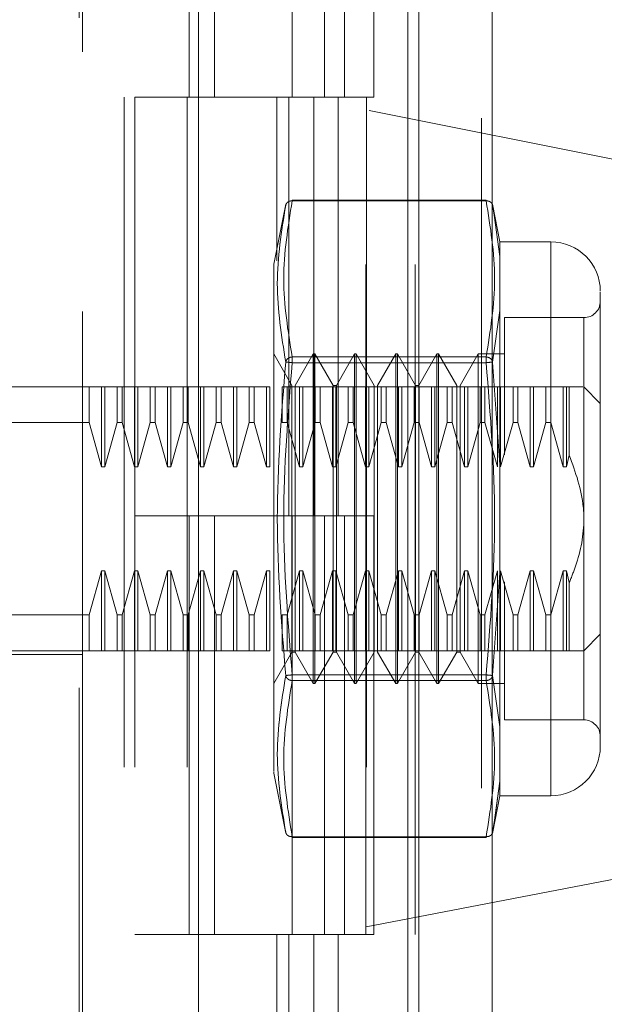
# Model space of a CAD drawing. Units: inches. Extents: x 0 to 23.4, y 0 to 16.5.
# Drawn here: x 11.1 to 11.2, y 7.9 to 8 of the extents above; entities that cross this region are included whole.
import ezdxf

# ---------------------------------------------------------------- set-up
doc = ezdxf.new("R2010")
doc.units = ezdxf.units.IN
doc.header["$MEASUREMENT"] = 0
doc.linetypes.add('HIDDEN', pattern=[0.07500000000000001, 0.05, -0.025])
doc.styles.add('SLDTEXTSTYLE0', font='TXT', dxfattribs={"width": 0.75})
doc.dimstyles.new('SLDDIMSTYLE1', dxfattribs={"dimtxt": 0.125, "dimasz": 0.13, "dimexe": 0, "dimexo": 0.0625, "dimgap": 0.03125, "dimtad": 0, "dimtih": 1, "dimtoh": 1, "dimlfac": 8, "dimrnd": 1e-09, "dimzin": 4, "dimdsep": 46, "dimtxsty": 'SLDTEXTSTYLE0', "dimsah": 1, "dimcen": 0.09, "dimadec": 0, "dimazin": 1, "dimtfac": 1, "dimtofl": 0, "dimtmove": 0, "dimatfit": 3, "dimfxl": 1, "dimfrac": 2, "dimtolj": 1, "dimtzin": 12, "dimarcsym": 0})

# ---------------------------------------------------------------- blocks, each defined once
blk = doc.blocks.new('_D_8')
at = {"color": 7, "linetype": 'Continuous', "lineweight": 0}
for p, q in [((11.128833603, 10.1950296015), (10.0011844369, 10.1950296015)), ((10.1261844369, 10.1950296015), (10.1261844369, 8.1498478669)), ((9.9183719317, 8.1498478692), (10.3339969237, 8.1498478692)), ((10.3339969237, 7.9006291152), (9.9183719317, 7.9006291152)), ((10.1261844369, 5.6950296015), (10.1261844369, 7.9006291175)), ((11.128833603, 5.6950296015), (10.0011844369, 5.6950296015))]:
    blk.add_line(p, q, dxfattribs=at)
for centre, start, end in [((9.9183719317, 8.0252384922), 90, 270), ((10.3339969237, 8.0252384922), 270, 90)]:
    blk.add_arc(centre, 0.1246093769601782, start, end, dxfattribs=at)
for points in [[(10.1261844369, 10.1950296015), (10.1061844369, 10.0650296015), (10.1461844369, 10.0650296015)], [(10.1261844369, 5.6950296015), (10.1461844369, 5.8250296015), (10.1061844369, 5.8250296015)]]:
    blk.add_solid(points, dxfattribs=at)
at = {"color": 7, "linetype": 'Continuous', "lineweight": 0, "insert": (9.9183719317, 8.0871532204, -0.012051624), "char_height": 0.125, "attachment_point": 1, "style": 'SLDTEXTSTYLE0'}
blk.add_mtext('36.00', dxfattribs=at)

msp = doc.modelspace()

# ---------------------------------------------------------------- linework, layer by layer
at = {"color": 7, "linetype": 'Continuous', "lineweight": 15}
for p, q in [((11.169496103, 10.1856921015), (11.169496103, 5.7043671015)), ((11.180458603, 10.1856921015), (11.180458603, 5.7043671015)), ((11.1366311439, 10.0706743346), (11.1366311439, 5.8193848685)), ((11.167871103, 10.0192483515), (11.167871103, 5.8708108515))]:
    msp.add_line(p, q, dxfattribs=at)
at = {"color": 7, "linetype": 'HIDDEN', "lineweight": 0}
for p, q in [((11.178833603, 5.7043671015), (11.178833603, 10.1856921015)), ((11.180458603, 10.1856921015), (11.180458603, 5.7043671015)), ((11.1187936439, 5.8193848685), (11.1187936439, 10.0706743346)), ((11.167871103, 5.8708108515), (11.167871103, 10.0192483515)), ((11.1255061439, 10.0075296015), (11.1255061439, 5.8825296015)), ((11.1271311439, 10.0075296015), (11.1271311439, 5.8825296015)), ((11.1349436439, 10.0075296015), (11.1349436439, 5.8825296015)), ((11.1615856035, 5.8825296015), (11.1615856035, 10.0075296015)), ((11.161683603, 10.0075296015), (11.161683603, 5.8825296015)), ((11.1689269521, 5.8825296015), (11.1689269521, 10.0075296015)), ((11.1193202187, 8.1142973181), (11.1193202187, 8.0140759334)), ((11.1352395413, 8.0700296015), (11.1352395413, 8.0075296015)), ((11.1389978426, 8.0700296015), (11.1389978426, 8.0075296015)), ((11.1505686439, 8.0075296015), (11.1505686439, 8.0700296015)), ((11.1554415572, 8.0700296015), (11.1554415572, 8.0075296015)), ((11.1583811439, 8.0075296015), (11.1583811439, 8.0700296015)), ((11.1627829058, 8.0075296015), (11.1627829058, 8.0700296015)), ((11.2601464946, 7.985975693), (11.1193202187, 8.0140759334)), ((11.1193202187, 7.875531101), (11.1193202187, 8.0140759334)), ((11.1349436439, 8.0075296015), (11.1271311439, 8.0075296015)), ((11.1349436439, 8.0075296015), (11.15381512, 8.0075296015)), ((11.1547255883, 8.0075296015), (11.1352395413, 8.0075296015)), ((11.1482856319, 8.0075296015), (11.1482856319, 7.9830704278)), ((11.1500974925, 8.0075296015), (11.1500974925, 7.9450296015)), ((11.15381512, 8.0075296015), (11.15381512, 7.9450296015)), ((11.1554415572, 8.0075296015), (11.1547255883, 8.0075296015)), ((11.1627829058, 8.0075296015), (11.1554415572, 8.0075296015)), ((11.1574388411, 8.0075296015), (11.1574388411, 7.9450296015)), ((11.1505892987, 7.9920421483), (11.1505892987, 7.992174013)), ((11.1795483255, 7.992174013), (11.1505892987, 7.992174013)), ((11.1795483255, 7.9920421483), (11.1505892987, 7.9920421483)), ((11.1795483255, 7.9920421483), (11.1795483255, 7.992174013)), ((11.1496535787, 7.991529843), (11.1478635257, 7.9825818852)), ((11.1816040676, 7.9859311764), (11.1804778841, 7.9915606421)), ((11.1805134544, 7.9913828366), (11.1807215142, 7.9899244633)), ((11.1807209962, 7.9899280949), (11.1805134547, 7.9913828354)), ((11.1816040676, 7.9837382981), (11.1807209962, 7.9899280949)), ((11.1807215142, 7.9899244633), (11.1816040676, 7.9837382981)), ((11.1816040676, 7.9859311764), (11.1816040676, 7.9837382981)), ((11.1892021084, 7.9859311764), (11.1816040676, 7.9859311764)), ((11.1892021084, 7.9859311764), (11.1892021084, 7.903254011)), ((11.1816040676, 7.9837382981), (11.1816040676, 7.9756706266)), ((11.1816040676, 7.9756706266), (11.1816040676, 7.9837382981)), ((11.1478635257, 7.9825818852), (11.1478635257, 7.9270725725)), ((11.1816040676, 7.9756706266), (11.1805134547, 7.9679877164)), ((11.1816040676, 7.9756706266), (11.1816040676, 7.9526602651)), ((11.1822932216, 7.9746122787), (11.1822932216, 7.9541468635)), ((11.1941233683, 7.9746122787), (11.1822932216, 7.9746122787)), ((11.1941233683, 7.9146702532), (11.1941233683, 7.9745149341)), ((11.1505510956, 7.9645107632), (11.1478444027, 7.9691988929)), ((11.1505892987, 7.9687435646), (11.1505892987, 7.9678911774)), ((11.1505892987, 7.9687435646), (11.1795483255, 7.9687435646)), ((11.1505892987, 7.9683833034), (11.1505892987, 7.9687435646)), ((11.1537499145, 7.9691988929), (11.1510432216, 7.9645107632)), ((11.1537499145, 7.9199862945), (11.1537499145, 7.9691988929)), ((11.1539959775, 7.9691988929), (11.1537499145, 7.9691988929)), ((11.1539959775, 7.9322894441), (11.1539959775, 7.9691988929)), ((11.1567026704, 7.9645107632), (11.1539959775, 7.9691988929)), ((11.1599014893, 7.9691988929), (11.1571947964, 7.9645107632)), ((11.1599014893, 7.9199862945), (11.1599014893, 7.9691988929)), ((11.1601475523, 7.9691988929), (11.1599014893, 7.9691988929)), ((11.1601475523, 7.9691988929), (11.1601475523, 7.9322894441)), ((11.1628542452, 7.9645107632), (11.1601475523, 7.9691988929)), ((11.1660530641, 7.9691988929), (11.1633463712, 7.9645107632)), ((11.1660530641, 7.9691988929), (11.1660530641, 7.9322894441)), ((11.1662991271, 7.9691988929), (11.1660530641, 7.9691988929)), ((11.1662991271, 7.9691988929), (11.1662991271, 7.9322894441)), ((11.16900582, 7.9645107632), (11.1662991271, 7.9691988929)), ((11.1722046389, 7.9691988929), (11.169497946, 7.9645107632)), ((11.1722046389, 7.9691988929), (11.1722046389, 7.9322894441)), ((11.1724507019, 7.9691988929), (11.1722046389, 7.9691988929)), ((11.1724507019, 7.9691988929), (11.1724507019, 7.9322894441)), ((11.1751573948, 7.9645107632), (11.1724507019, 7.9691988929)), ((11.1783562137, 7.9691988929), (11.1756495208, 7.9645107632)), ((11.1783562137, 7.9691988929), (11.1783562137, 7.9322894441)), ((11.1822932216, 7.9691988929), (11.1783562137, 7.9691988929)), ((11.1795483255, 7.9687435646), (11.1795483255, 7.9678911774)), ((11.1795483255, 7.9683833034), (11.1795483255, 7.9687435646)), ((11.1505892987, 7.9678911774), (11.1505892987, 7.9683833034)), ((11.1505892987, 7.9678911774), (11.1795483255, 7.9678911774)), ((11.1795483255, 7.9683833034), (11.1795483255, 7.9678911774)), ((11.1805134544, 7.9679877151), (11.1816040676, 7.9526602651)), ((11.1030800612, 7.964277633), (11.1193202187, 7.964277633)), ((11.1203128841, 7.964277633), (11.1193202187, 7.964277633)), ((11.1203128841, 7.9589425182), (11.1203128841, 7.964277633)), ((11.1221597231, 7.964277633), (11.1203128841, 7.964277633)), ((11.1221597231, 7.9523582107), (11.1221597231, 7.964277633)), ((11.1226518491, 7.964277633), (11.1221597231, 7.964277633)), ((11.1226518491, 7.9523582107), (11.1226518491, 7.964277633)), ((11.124498688, 7.964277633), (11.1226518491, 7.964277633)), ((11.124498688, 7.9589425182), (11.124498688, 7.964277633)), ((11.125234144, 7.964277633), (11.124498688, 7.964277633)), ((11.125234144, 7.964277633), (11.125234144, 7.9589425182)), ((11.1270809829, 7.964277633), (11.125234144, 7.964277633)), ((11.1270809829, 7.9523582107), (11.1270809829, 7.964277633)), ((11.1275731089, 7.964277633), (11.1270809829, 7.964277633)), ((11.1275731089, 7.9523582107), (11.1275731089, 7.964277633)), ((11.1294199479, 7.964277633), (11.1275731089, 7.964277633)), ((11.1294199479, 7.9589425182), (11.1294199479, 7.964277633)), ((11.1301554038, 7.964277633), (11.1294199479, 7.964277633)), ((11.1301554038, 7.964277633), (11.1301554038, 7.9589425182)), ((11.1320022428, 7.964277633), (11.1301554038, 7.964277633)), ((11.1320022428, 7.9523582107), (11.1320022428, 7.964277633)), ((11.1324943687, 7.964277633), (11.1320022428, 7.964277633)), ((11.1324943687, 7.9523582107), (11.1324943687, 7.964277633)), ((11.1343412077, 7.964277633), (11.1324943687, 7.964277633)), ((11.1343412077, 7.9589425182), (11.1343412077, 7.964277633)), ((11.1350766637, 7.964277633), (11.1343412077, 7.964277633)), ((11.1350766637, 7.9589425182), (11.1350766637, 7.964277633)), ((11.1369235026, 7.964277633), (11.1350766637, 7.964277633)), ((11.1369235026, 7.9523582107), (11.1369235026, 7.964277633)), ((11.1374156286, 7.964277633), (11.1369235026, 7.964277633)), ((11.1374156286, 7.9523582107), (11.1374156286, 7.964277633)), ((11.1392624675, 7.964277633), (11.1374156286, 7.964277633)), ((11.1392624675, 7.9589425182), (11.1392624675, 7.964277633)), ((11.1399979235, 7.964277633), (11.1392624675, 7.964277633)), ((11.1399979235, 7.964277633), (11.1399979235, 7.9589425182)), ((11.1418447624, 7.964277633), (11.1399979235, 7.964277633)), ((11.1399979235, 7.964277633), (11.1418447624, 7.964277633)), ((11.1418447624, 7.9523582107), (11.1418447624, 7.964277633)), ((11.1423368884, 7.964277633), (11.1418447624, 7.964277633)), ((11.1423368884, 7.9523582107), (11.1423368884, 7.964277633)), ((11.1441837274, 7.964277633), (11.1423368884, 7.964277633)), ((11.1441837274, 7.9589425182), (11.1441837274, 7.964277633)), ((11.1449191833, 7.964277633), (11.1441837274, 7.964277633)), ((11.1449191833, 7.9589425182), (11.1449191833, 7.964277633)), ((11.1467660223, 7.964277633), (11.1449191833, 7.964277633)), ((11.1467660223, 7.9523582107), (11.1467660223, 7.964277633)), ((11.1472581483, 7.964277633), (11.1467660223, 7.964277633)), ((11.1472581483, 7.9523582107), (11.1472581483, 7.964277633)), ((11.1491049872, 7.9589425182), (11.1491049872, 7.964277633)), ((11.1498404432, 7.964277633), (11.1491049872, 7.964277633)), ((11.1498404432, 7.9589425182), (11.1498404432, 7.964277633)), ((11.1516872821, 7.964277633), (11.1498404432, 7.964277633)), ((11.1505510956, 7.9346335089), (11.1505510956, 7.9645107632)), ((11.1510432216, 7.9246744241), (11.1510432216, 7.9645107632)), ((11.1516872821, 7.9523582107), (11.1516872821, 7.964277633)), ((11.1521794081, 7.964277633), (11.1516872821, 7.964277633)), ((11.1521794081, 7.9523582107), (11.1521794081, 7.964277633)), ((11.1540262471, 7.964277633), (11.1521794081, 7.964277633)), ((11.1540262471, 7.9589425182), (11.1540262471, 7.964277633)), ((11.154761703, 7.964277633), (11.1540262471, 7.964277633)), ((11.156608542, 7.964277633), (11.154761703, 7.964277633)), ((11.154761703, 7.9589425182), (11.154761703, 7.964277633)), ((11.156608542, 7.9523582107), (11.156608542, 7.964277633)), ((11.157100668, 7.964277633), (11.156608542, 7.964277633)), ((11.1567026704, 7.9346335089), (11.1567026704, 7.9645107632)), ((11.1571947964, 7.9645107632), (11.1567026704, 7.9645107632)), ((11.157100668, 7.9523582107), (11.157100668, 7.964277633)), ((11.1589475069, 7.964277633), (11.157100668, 7.964277633)), ((11.1571947964, 7.9246744241), (11.1571947964, 7.9645107632)), ((11.1589475069, 7.9589425182), (11.1589475069, 7.964277633)), ((11.1596829629, 7.964277633), (11.1589475069, 7.964277633)), ((11.1615298018, 7.964277633), (11.1596829629, 7.964277633)), ((11.1596829629, 7.9589425182), (11.1596829629, 7.964277633)), ((11.1615298018, 7.9523582107), (11.1615298018, 7.964277633)), ((11.1620219278, 7.964277633), (11.1615298018, 7.964277633)), ((11.1620219278, 7.9523582107), (11.1620219278, 7.964277633)), ((11.1638687668, 7.964277633), (11.1620219278, 7.964277633)), ((11.1628542452, 7.9645107632), (11.1628542452, 7.9246744241)), ((11.1633463712, 7.9645107632), (11.1633463712, 7.9246744241)), ((11.1638687668, 7.9589425182), (11.1638687668, 7.964277633)), ((11.1646042227, 7.964277633), (11.1638687668, 7.964277633)), ((11.1646042227, 7.9589425182), (11.1646042227, 7.964277633)), ((11.1664510617, 7.964277633), (11.1646042227, 7.964277633)), ((11.1646042227, 7.964277633), (11.1664510617, 7.964277633)), ((11.1669431876, 7.964277633), (11.1664510617, 7.964277633)), ((11.1664510617, 7.9523582107), (11.1664510617, 7.964277633)), ((11.1669431876, 7.9523582107), (11.1669431876, 7.964277633)), ((11.1687900266, 7.964277633), (11.1669431876, 7.964277633)), ((11.1687900266, 7.9589425182), (11.1687900266, 7.964277633)), ((11.1695254825, 7.964277633), (11.1687900266, 7.964277633)), ((11.16900582, 7.9645107632), (11.16900582, 7.9246744241)), ((11.169497946, 7.9645107632), (11.16900582, 7.9645107632)), ((11.169497946, 7.9645107632), (11.169497946, 7.9246744241)), ((11.1695254825, 7.9589425182), (11.1695254825, 7.964277633)), ((11.1713723215, 7.964277633), (11.1695254825, 7.964277633)), ((11.1713723215, 7.9523582107), (11.1713723215, 7.964277633)), ((11.1718644475, 7.964277633), (11.1713723215, 7.964277633)), ((11.1718644475, 7.9523582107), (11.1718644475, 7.964277633)), ((11.1737112864, 7.964277633), (11.1718644475, 7.964277633)), ((11.1737112864, 7.9589425182), (11.1737112864, 7.964277633)), ((11.1744467424, 7.964277633), (11.1737112864, 7.964277633)), ((11.1744467424, 7.9589425182), (11.1744467424, 7.964277633)), ((11.1762935813, 7.964277633), (11.1744467424, 7.964277633)), ((11.1744467424, 7.964277633), (11.1762935813, 7.964277633)), ((11.1751573948, 7.9645107632), (11.1751573948, 7.9246744241)), ((11.1756495208, 7.9645107632), (11.1756495208, 7.9246744241)), ((11.1762935813, 7.9523582107), (11.1762935813, 7.964277633)), ((11.1767857073, 7.964277633), (11.1762935813, 7.964277633)), ((11.1767857073, 7.9523582107), (11.1767857073, 7.964277633)), ((11.1786325463, 7.964277633), (11.1767857073, 7.964277633)), ((11.1786325463, 7.9589425182), (11.1786325463, 7.964277633)), ((11.1793680022, 7.964277633), (11.1786325463, 7.964277633)), ((11.1793680022, 7.9589425182), (11.1793680022, 7.964277633)), ((11.1812148412, 7.964277633), (11.1793680022, 7.964277633)), ((11.1817069672, 7.964277633), (11.1812148412, 7.964277633)), ((11.1812148412, 7.9523582107), (11.1812148412, 7.964277633)), ((11.1817069672, 7.9523582107), (11.1817069672, 7.964277633)), ((11.1835538061, 7.964277633), (11.1817069672, 7.964277633)), ((11.1835538061, 7.9589425182), (11.1835538061, 7.964277633)), ((11.1842892621, 7.964277633), (11.1835538061, 7.964277633)), ((11.186136101, 7.964277633), (11.1842892621, 7.964277633)), ((11.1842892621, 7.9589425182), (11.1842892621, 7.964277633)), ((11.1842892621, 7.964277633), (11.186136101, 7.964277633)), ((11.186136101, 7.9523582107), (11.186136101, 7.964277633)), ((11.186628227, 7.964277633), (11.186136101, 7.964277633)), ((11.186628227, 7.9523582107), (11.186628227, 7.964277633)), ((11.188475066, 7.964277633), (11.186628227, 7.964277633)), ((11.188475066, 7.964277633), (11.188475066, 7.9589425182)), ((11.1892105219, 7.964277633), (11.188475066, 7.964277633)), ((11.1892105219, 7.964277633), (11.1892105219, 7.9589425182)), ((11.1910573609, 7.964277633), (11.1892105219, 7.964277633)), ((11.1892105219, 7.964277633), (11.1910573609, 7.964277633)), ((11.1915494869, 7.964277633), (11.1910573609, 7.964277633)), ((11.1910573609, 7.964277633), (11.1910573609, 7.9523582107)), ((11.191951201, 7.964277633), (11.1915494869, 7.964277633)), ((11.1915494869, 7.964277633), (11.1915494869, 7.9523582107)), ((11.191951201, 7.964277633), (11.191951201, 7.954091894)), ((11.1965839982, 7.9618170031), (11.1941233683, 7.964277633)), ((11.1203128841, 7.9589425182), (11.0981588013, 7.9589425182)), ((11.1221597231, 7.9523582107), (11.1203128841, 7.9589425182)), ((11.124498688, 7.9589425182), (11.1226518491, 7.9523582107)), ((11.124498688, 7.9589425182), (11.125234144, 7.9589425182)), ((11.1270809829, 7.9523582107), (11.125234144, 7.9589425182)), ((11.1294199479, 7.9589425182), (11.1275731089, 7.9523582107)), ((11.1294199479, 7.9589425182), (11.1301554038, 7.9589425182)), ((11.1320022428, 7.9523582107), (11.1301554038, 7.9589425182)), ((11.1343412077, 7.9589425182), (11.1324943687, 7.9523582107)), ((11.1350766637, 7.9589425182), (11.1343412077, 7.9589425182)), ((11.1369235026, 7.9523582107), (11.1350766637, 7.9589425182)), ((11.1392624675, 7.9589425182), (11.1374156286, 7.9523582107)), ((11.1392624675, 7.9589425182), (11.1399979235, 7.9589425182)), ((11.1418447624, 7.9523582107), (11.1399979235, 7.9589425182)), ((11.1441837274, 7.9589425182), (11.1423368884, 7.9523582107)), ((11.1449191833, 7.9589425182), (11.1441837274, 7.9589425182)), ((11.1467660223, 7.9523582107), (11.1449191833, 7.9589425182)), ((11.1498404432, 7.9589425182), (11.1491049872, 7.9589425182)), ((11.1516872821, 7.9523582107), (11.1498404432, 7.9589425182)), ((11.1498404432, 7.9589425182), (11.1516872821, 7.9523582107)), ((11.1540262471, 7.9589425182), (11.1521794081, 7.9523582107)), ((11.154761703, 7.9589425182), (11.1540262471, 7.9589425182)), ((11.156608542, 7.9523582107), (11.154761703, 7.9589425182)), ((11.1589475069, 7.9589425182), (11.157100668, 7.9523582107)), ((11.1596829629, 7.9589425182), (11.1589475069, 7.9589425182)), ((11.1615298018, 7.9523582107), (11.1596829629, 7.9589425182)), ((11.1596829629, 7.9589425182), (11.1615298018, 7.9523582107)), ((11.1638687668, 7.9589425182), (11.1620219278, 7.9523582107)), ((11.1646042227, 7.9589425182), (11.1638687668, 7.9589425182)), ((11.1664510617, 7.9523582107), (11.1646042227, 7.9589425182)), ((11.1687900266, 7.9589425182), (11.1669431876, 7.9523582107)), ((11.1695254825, 7.9589425182), (11.1687900266, 7.9589425182)), ((11.1713723215, 7.9523582107), (11.1695254825, 7.9589425182)), ((11.1737112864, 7.9589425182), (11.1718644475, 7.9523582107)), ((11.1744467424, 7.9589425182), (11.1737112864, 7.9589425182)), ((11.1762935813, 7.9523582107), (11.1744467424, 7.9589425182)), ((11.1786325463, 7.9589425182), (11.1767857073, 7.9523582107)), ((11.1793680022, 7.9589425182), (11.1786325463, 7.9589425182)), ((11.1812148412, 7.9523582107), (11.1793680022, 7.9589425182)), ((11.1835538061, 7.9589425182), (11.1817069672, 7.9523582107)), ((11.1842892621, 7.9589425182), (11.1835538061, 7.9589425182)), ((11.186136101, 7.9523582107), (11.1842892621, 7.9589425182)), ((11.188475066, 7.9589425182), (11.186628227, 7.9523582107)), ((11.188475066, 7.9589425182), (11.1892105219, 7.9589425182)), ((11.1892105219, 7.9589425182), (11.1910573609, 7.9523582107)), ((11.1910573609, 7.9523582107), (11.1892105219, 7.9589425182)), ((11.1915494869, 7.9523582107), (11.191951201, 7.954091894)), ((11.1226518491, 7.9523582107), (11.1221597231, 7.9523582107)), ((11.1275731089, 7.9523582107), (11.1270809829, 7.9523582107)), ((11.1324943687, 7.9523582107), (11.1320022428, 7.9523582107)), ((11.1374156286, 7.9523582107), (11.1369235026, 7.9523582107)), ((11.1423368884, 7.9523582107), (11.1418447624, 7.9523582107)), ((11.1472581483, 7.9523582107), (11.1467660223, 7.9523582107)), ((11.1521794081, 7.9523582107), (11.1516872821, 7.9523582107)), ((11.157100668, 7.9523582107), (11.156608542, 7.9523582107)), ((11.1620219278, 7.9523582107), (11.1615298018, 7.9523582107)), ((11.1669431876, 7.9523582107), (11.1664510617, 7.9523582107)), ((11.1718644475, 7.9523582107), (11.1713723215, 7.9523582107)), ((11.1767857073, 7.9523582107), (11.1762935813, 7.9523582107)), ((11.1816040676, 7.9365249222), (11.1816040676, 7.9526602651)), ((11.1816040676, 7.9526602651), (11.1816040676, 7.9365249222)), ((11.186628227, 7.9523582107), (11.186136101, 7.9523582107)), ((11.1910573609, 7.9523582107), (11.1915494869, 7.9523582107)), ((11.1349436439, 7.9450296015), (11.1271311439, 7.9450296015)), ((11.15381512, 7.9450296015), (11.1271311439, 7.9450296015)), ((11.1352395413, 7.9450296015), (11.1349436439, 7.9450296015)), ((11.1352395413, 7.9450296015), (11.1352395413, 7.8825296015)), ((11.1352395413, 7.9450296015), (11.1583811439, 7.9450296015)), ((11.1389978426, 7.9450296015), (11.1389978426, 7.8825296015)), ((11.1505686439, 7.8825296015), (11.1505686439, 7.9450296015)), ((11.15381512, 7.9450296015), (11.1554415572, 7.9450296015)), ((11.1554415572, 7.9450296015), (11.1554415572, 7.8825296015)), ((11.1627829058, 7.9450296015), (11.1554415572, 7.9450296015)), ((11.1583811439, 7.8825296015), (11.1583811439, 7.9450296015)), ((11.1627829058, 7.8825296015), (11.1627829058, 7.9450296015)), ((11.1203128841, 7.9302426692), (11.1221597231, 7.9368269766)), ((11.1221597231, 7.9368269766), (11.1226518491, 7.9368269766)), ((11.1221597231, 7.9368269766), (11.1221597231, 7.9249075543)), ((11.1226518491, 7.9368269766), (11.124498688, 7.9302426692)), ((11.1226518491, 7.9368269766), (11.1226518491, 7.9249075543)), ((11.125234144, 7.9302426692), (11.1270809829, 7.9368269766)), ((11.1270809829, 7.9368269766), (11.1275731089, 7.9368269766)), ((11.1270809829, 7.9368269766), (11.1270809829, 7.9249075543)), ((11.1275731089, 7.9368269766), (11.1294199479, 7.9302426692)), ((11.1275731089, 7.9368269766), (11.1275731089, 7.9249075543)), ((11.1301554038, 7.9302426692), (11.1320022428, 7.9368269766)), ((11.1320022428, 7.9368269766), (11.1324943687, 7.9368269766)), ((11.1320022428, 7.9249075543), (11.1320022428, 7.9368269766)), ((11.1324943687, 7.9368269766), (11.1343412077, 7.9302426692)), ((11.1324943687, 7.9249075543), (11.1324943687, 7.9368269766)), ((11.1350766637, 7.9302426692), (11.1369235026, 7.9368269766)), ((11.1369235026, 7.9368269766), (11.1374156286, 7.9368269766)), ((11.1369235026, 7.9249075543), (11.1369235026, 7.9368269766)), ((11.1374156286, 7.9368269766), (11.1392624675, 7.9302426692)), ((11.1374156286, 7.9249075543), (11.1374156286, 7.9368269766)), ((11.1399979235, 7.9302426692), (11.1418447624, 7.9368269766)), ((11.1418447624, 7.9368269766), (11.1423368884, 7.9368269766)), ((11.1418447624, 7.9249075543), (11.1418447624, 7.9368269766)), ((11.1423368884, 7.9368269766), (11.1441837274, 7.9302426692)), ((11.1423368884, 7.9249075543), (11.1423368884, 7.9368269766)), ((11.1449191833, 7.9302426692), (11.1467660223, 7.9368269766)), ((11.1467660223, 7.9368269766), (11.1472581483, 7.9368269766)), ((11.1467660223, 7.9249075543), (11.1467660223, 7.9368269766)), ((11.1472581483, 7.9249075543), (11.1472581483, 7.9368269766)), ((11.1498404432, 7.9302426692), (11.1516872821, 7.9368269766)), ((11.1516872821, 7.9368269766), (11.1521794081, 7.9368269766)), ((11.1516872821, 7.9249075543), (11.1516872821, 7.9368269766)), ((11.1521794081, 7.9368269766), (11.1540262471, 7.9302426692)), ((11.1521794081, 7.9249075543), (11.1521794081, 7.9368269766)), ((11.154761703, 7.9302426692), (11.156608542, 7.9368269766)), ((11.156608542, 7.9368269766), (11.157100668, 7.9368269766)), ((11.156608542, 7.9249075543), (11.156608542, 7.9368269766)), ((11.157100668, 7.9368269766), (11.1589475069, 7.9302426692)), ((11.157100668, 7.9249075543), (11.157100668, 7.9368269766)), ((11.1596829629, 7.9302426692), (11.1615298018, 7.9368269766)), ((11.1615298018, 7.9368269766), (11.1620219278, 7.9368269766)), ((11.1615298018, 7.9249075543), (11.1615298018, 7.9368269766)), ((11.1620219278, 7.9368269766), (11.1638687668, 7.9302426692)), ((11.1620219278, 7.9249075543), (11.1620219278, 7.9368269766)), ((11.1646042227, 7.9302426692), (11.1664510617, 7.9368269766)), ((11.1664510617, 7.9368269766), (11.1669431876, 7.9368269766)), ((11.1664510617, 7.9249075543), (11.1664510617, 7.9368269766)), ((11.1669431876, 7.9368269766), (11.1687900266, 7.9302426692)), ((11.1669431876, 7.9249075543), (11.1669431876, 7.9368269766)), ((11.1695254825, 7.9302426692), (11.1713723215, 7.9368269766)), ((11.1713723215, 7.9368269766), (11.1718644475, 7.9368269766)), ((11.1713723215, 7.9249075543), (11.1713723215, 7.9368269766)), ((11.1718644475, 7.9368269766), (11.1737112864, 7.9302426692)), ((11.1718644475, 7.9249075543), (11.1718644475, 7.9368269766)), ((11.1744467424, 7.9302426692), (11.1762935813, 7.9368269766)), ((11.1762935813, 7.9368269766), (11.1767857073, 7.9368269766)), ((11.1762935813, 7.9249075543), (11.1762935813, 7.9368269766)), ((11.1767857073, 7.9368269766), (11.1786325463, 7.9302426692)), ((11.1767857073, 7.9249075543), (11.1767857073, 7.9368269766)), ((11.1793680022, 7.9302426692), (11.1812148412, 7.9368269766)), ((11.1816040676, 7.9365249222), (11.1805134544, 7.9211974722)), ((11.1812148412, 7.9249075543), (11.1812148412, 7.9368269766)), ((11.1816040676, 7.9365249222), (11.1816040676, 7.9135145607)), ((11.1817069672, 7.9368269766), (11.1835538061, 7.9302426692)), ((11.1817069672, 7.9249075543), (11.1817069672, 7.9368269766)), ((11.1842892621, 7.9302426692), (11.186136101, 7.9368269766)), ((11.186136101, 7.9368269766), (11.186628227, 7.9368269766)), ((11.186136101, 7.9249075543), (11.186136101, 7.9368269766)), ((11.186628227, 7.9368269766), (11.188475066, 7.9302426692)), ((11.186628227, 7.9249075543), (11.186628227, 7.9368269766)), ((11.1910573609, 7.9368269766), (11.1892105219, 7.9302426692)), ((11.1915494869, 7.9368269766), (11.1910573609, 7.9368269766)), ((11.1910573609, 7.9368269766), (11.1910573609, 7.9249075543)), ((11.1915494869, 7.9368269766), (11.191951201, 7.9350932933)), ((11.1915494869, 7.9368269766), (11.1915494869, 7.9249075543)), ((11.1505510956, 7.9246744241), (11.1505510956, 7.9346335089)), ((11.1567026704, 7.9246744241), (11.1567026704, 7.9346335089)), ((11.1822932216, 7.935160619), (11.1822932216, 7.9295827512)), ((11.191951201, 7.9350932933), (11.191951201, 7.9249075543)), ((11.1539959775, 7.9199862945), (11.1539959775, 7.9322894441)), ((11.1601475523, 7.9322894441), (11.1601475523, 7.9199862945)), ((11.1660530641, 7.9322894441), (11.1660530641, 7.9199862945)), ((11.1662991271, 7.9322894441), (11.1662991271, 7.9199862945)), ((11.1722046389, 7.9322894441), (11.1722046389, 7.9199862945)), ((11.1724507019, 7.9322894441), (11.1724507019, 7.9199862945)), ((11.1783562137, 7.9322894441), (11.1783562137, 7.9199862945)), ((11.1203128841, 7.9302426692), (11.0981588013, 7.9302426692)), ((11.1203128841, 7.9249075543), (11.1203128841, 7.9302426692)), ((11.124498688, 7.9302426692), (11.125234144, 7.9302426692)), ((11.124498688, 7.9302426692), (11.124498688, 7.9249075543)), ((11.125234144, 7.9302426692), (11.125234144, 7.9249075543)), ((11.1294199479, 7.9302426692), (11.1301554038, 7.9302426692)), ((11.1294199479, 7.9249075543), (11.1294199479, 7.9302426692)), ((11.1301554038, 7.9249075543), (11.1301554038, 7.9302426692)), ((11.1343412077, 7.9302426692), (11.1350766637, 7.9302426692)), ((11.1343412077, 7.9249075543), (11.1343412077, 7.9302426692)), ((11.1350766637, 7.9249075543), (11.1350766637, 7.9302426692)), ((11.1392624675, 7.9302426692), (11.1399979235, 7.9302426692)), ((11.1392624675, 7.9249075543), (11.1392624675, 7.9302426692)), ((11.1399979235, 7.9249075543), (11.1399979235, 7.9302426692)), ((11.1441837274, 7.9302426692), (11.1449191833, 7.9302426692)), ((11.1441837274, 7.9302426692), (11.1441837274, 7.9249075543)), ((11.1449191833, 7.9302426692), (11.1449191833, 7.9249075543)), ((11.1491049872, 7.9302426692), (11.1498404432, 7.9302426692)), ((11.1491049872, 7.9249075543), (11.1491049872, 7.9302426692)), ((11.1498404432, 7.9249075543), (11.1498404432, 7.9302426692)), ((11.1540262471, 7.9302426692), (11.154761703, 7.9302426692)), ((11.1540262471, 7.9249075543), (11.1540262471, 7.9302426692)), ((11.154761703, 7.9249075543), (11.154761703, 7.9302426692)), ((11.1589475069, 7.9302426692), (11.1596829629, 7.9302426692)), ((11.1589475069, 7.9249075543), (11.1589475069, 7.9302426692)), ((11.1596829629, 7.9249075543), (11.1596829629, 7.9302426692)), ((11.1638687668, 7.9302426692), (11.1646042227, 7.9302426692)), ((11.1638687668, 7.9249075543), (11.1638687668, 7.9302426692)), ((11.1646042227, 7.9249075543), (11.1646042227, 7.9302426692)), ((11.1687900266, 7.9302426692), (11.1695254825, 7.9302426692)), ((11.1687900266, 7.9249075543), (11.1687900266, 7.9302426692)), ((11.1695254825, 7.9249075543), (11.1695254825, 7.9302426692)), ((11.1737112864, 7.9302426692), (11.1744467424, 7.9302426692)), ((11.1737112864, 7.9249075543), (11.1737112864, 7.9302426692)), ((11.1744467424, 7.9249075543), (11.1744467424, 7.9302426692)), ((11.1786325463, 7.9302426692), (11.1793680022, 7.9302426692)), ((11.1786325463, 7.9249075543), (11.1786325463, 7.9302426692)), ((11.1793680022, 7.9249075543), (11.1793680022, 7.9302426692)), ((11.1835538061, 7.9302426692), (11.1842892621, 7.9302426692)), ((11.1835538061, 7.9249075543), (11.1835538061, 7.9302426692)), ((11.1842892621, 7.9249075543), (11.1842892621, 7.9302426692)), ((11.1892105219, 7.9302426692), (11.188475066, 7.9302426692)), ((11.188475066, 7.9302426692), (11.188475066, 7.9249075543)), ((11.1892105219, 7.9302426692), (11.1892105219, 7.9249075543)), ((11.1822932216, 7.9295827512), (11.1822932216, 7.9145729086)), ((11.1941233683, 7.9249075543), (11.1965839982, 7.9273681842)), ((11.1030800612, 7.9243170031), (11.1193202187, 7.9243170031)), ((11.108001321, 7.9249075543), (11.1203128841, 7.9249075543)), ((11.1203128841, 7.9249075543), (11.1221597231, 7.9249075543)), ((11.1221597231, 7.9249075543), (11.1203128841, 7.9249075543)), ((11.1221597231, 7.9249075543), (11.1226518491, 7.9249075543)), ((11.1226518491, 7.9249075543), (11.124498688, 7.9249075543)), ((11.124498688, 7.9249075543), (11.125234144, 7.9249075543)), ((11.125234144, 7.9249075543), (11.1270809829, 7.9249075543)), ((11.1270809829, 7.9249075543), (11.1275731089, 7.9249075543)), ((11.1275731089, 7.9249075543), (11.1294199479, 7.9249075543)), ((11.1294199479, 7.9249075543), (11.1301554038, 7.9249075543)), ((11.1301554038, 7.9249075543), (11.1320022428, 7.9249075543)), ((11.1320022428, 7.9249075543), (11.1301554038, 7.9249075543)), ((11.1320022428, 7.9249075543), (11.1324943687, 7.9249075543)), ((11.1324943687, 7.9249075543), (11.1343412077, 7.9249075543)), ((11.1343412077, 7.9249075543), (11.1350766637, 7.9249075543)), ((11.1350766637, 7.9249075543), (11.1369235026, 7.9249075543)), ((11.1369235026, 7.9249075543), (11.1374156286, 7.9249075543)), ((11.1374156286, 7.9249075543), (11.1392624675, 7.9249075543)), ((11.1392624675, 7.9249075543), (11.1374156286, 7.9249075543)), ((11.1392624675, 7.9249075543), (11.1399979235, 7.9249075543)), ((11.1399979235, 7.9249075543), (11.1418447624, 7.9249075543)), ((11.1418447624, 7.9249075543), (11.1399979235, 7.9249075543)), ((11.1418447624, 7.9249075543), (11.1423368884, 7.9249075543)), ((11.1423368884, 7.9249075543), (11.1441837274, 7.9249075543)), ((11.1441837274, 7.9249075543), (11.1449191833, 7.9249075543)), ((11.1449191833, 7.9249075543), (11.1467660223, 7.9249075543)), ((11.1467660223, 7.9249075543), (11.1472581483, 7.9249075543)), ((11.1478444027, 7.9199862945), (11.1505510956, 7.9246744241)), ((11.1491049872, 7.9249075543), (11.1498404432, 7.9249075543)), ((11.1498404432, 7.9249075543), (11.1516872821, 7.9249075543)), ((11.1516872821, 7.9249075543), (11.1498404432, 7.9249075543)), ((11.1505510956, 7.9246744241), (11.1510432216, 7.9246744241)), ((11.1510432216, 7.9246744241), (11.1537499145, 7.9199862945)), ((11.1516872821, 7.9249075543), (11.1521794081, 7.9249075543)), ((11.1521794081, 7.9249075543), (11.1540262471, 7.9249075543)), ((11.1539959775, 7.9199862945), (11.1567026704, 7.9246744241)), ((11.1540262471, 7.9249075543), (11.154761703, 7.9249075543)), ((11.154761703, 7.9249075543), (11.156608542, 7.9249075543)), ((11.156608542, 7.9249075543), (11.157100668, 7.9249075543)), ((11.1567026704, 7.9246744241), (11.1571947964, 7.9246744241)), ((11.157100668, 7.9249075543), (11.1589475069, 7.9249075543)), ((11.1571947964, 7.9246744241), (11.1599014893, 7.9199862945)), ((11.1589475069, 7.9249075543), (11.1596829629, 7.9249075543)), ((11.1596829629, 7.9249075543), (11.1615298018, 7.9249075543)), ((11.1615298018, 7.9249075543), (11.1596829629, 7.9249075543)), ((11.1601475523, 7.9199862945), (11.1628542452, 7.9246744241)), ((11.1615298018, 7.9249075543), (11.1620219278, 7.9249075543)), ((11.1620219278, 7.9249075543), (11.1638687668, 7.9249075543)), ((11.1633463712, 7.9246744241), (11.1660530641, 7.9199862945)), ((11.1638687668, 7.9249075543), (11.1646042227, 7.9249075543)), ((11.1646042227, 7.9249075543), (11.1664510617, 7.9249075543)), ((11.1662991271, 7.9199862945), (11.16900582, 7.9246744241)), ((11.1664510617, 7.9249075543), (11.1669431876, 7.9249075543)), ((11.1669431876, 7.9249075543), (11.1687900266, 7.9249075543)), ((11.1687900266, 7.9249075543), (11.1695254825, 7.9249075543)), ((11.16900582, 7.9246744241), (11.169497946, 7.9246744241)), ((11.169497946, 7.9246744241), (11.1722046389, 7.9199862945)), ((11.1695254825, 7.9249075543), (11.1713723215, 7.9249075543)), ((11.1713723215, 7.9249075543), (11.1718644475, 7.9249075543)), ((11.1718644475, 7.9249075543), (11.1737112864, 7.9249075543)), ((11.1737112864, 7.9249075543), (11.1718644475, 7.9249075543)), ((11.1724507019, 7.9199862945), (11.1751573948, 7.9246744241)), ((11.1737112864, 7.9249075543), (11.1744467424, 7.9249075543)), ((11.1744467424, 7.9249075543), (11.1762935813, 7.9249075543)), ((11.1762935813, 7.9249075543), (11.1744467424, 7.9249075543)), ((11.1751573948, 7.9246744241), (11.1756495208, 7.9246744241)), ((11.1756495208, 7.9246744241), (11.1783562137, 7.9199862945)), ((11.1762935813, 7.9249075543), (11.1767857073, 7.9249075543)), ((11.1767857073, 7.9249075543), (11.1786325463, 7.9249075543)), ((11.1786325463, 7.9249075543), (11.1793680022, 7.9249075543)), ((11.1793680022, 7.9249075543), (11.1812148412, 7.9249075543)), ((11.1812148412, 7.9249075543), (11.1793680022, 7.9249075543)), ((11.1812148412, 7.9249075543), (11.1817069672, 7.9249075543)), ((11.1817069672, 7.9249075543), (11.1835538061, 7.9249075543)), ((11.1835538061, 7.9249075543), (11.1842892621, 7.9249075543)), ((11.1842892621, 7.9249075543), (11.186136101, 7.9249075543)), ((11.186136101, 7.9249075543), (11.1842892621, 7.9249075543)), ((11.186136101, 7.9249075543), (11.186628227, 7.9249075543)), ((11.186628227, 7.9249075543), (11.188475066, 7.9249075543)), ((11.188475066, 7.9249075543), (11.186628227, 7.9249075543)), ((11.188475066, 7.9249075543), (11.1892105219, 7.9249075543)), ((11.1892105219, 7.9249075543), (11.1910573609, 7.9249075543)), ((11.1910573609, 7.9249075543), (11.1892105219, 7.9249075543)), ((11.1910573609, 7.9249075543), (11.1915494869, 7.9249075543)), ((11.1915494869, 7.9249075543), (11.191951201, 7.9249075543)), ((11.1478444027, 7.9241267594), (11.1478444027, 7.9199862945)), ((11.1795483255, 7.92129401), (11.1505892987, 7.92129401)), ((11.1505892987, 7.92129401), (11.1505892987, 7.920801884)), ((11.1505892987, 7.920801884), (11.1505892987, 7.9204416228)), ((11.1795483255, 7.9204416228), (11.1505892987, 7.9204416228)), ((11.1537499145, 7.9199862945), (11.1539959775, 7.9199862945)), ((11.1599014893, 7.9199862945), (11.1601475523, 7.9199862945)), ((11.1660530641, 7.9199862945), (11.1662991271, 7.9199862945)), ((11.1722046389, 7.9199862945), (11.1724507019, 7.9199862945)), ((11.1783562137, 7.9199862945), (11.1822932216, 7.9199862945)), ((11.1795483255, 7.92129401), (11.1795483255, 7.920801884)), ((11.1795483255, 7.920801884), (11.1795483255, 7.9204416228)), ((11.1805134544, 7.9211974722), (11.1816040676, 7.9135145607)), ((11.1822932216, 7.9145729086), (11.1941233683, 7.9145729086)), ((11.1816040676, 7.9135145607), (11.1816040676, 7.9054468893)), ((11.1816040676, 7.9054468893), (11.1816040676, 7.9135145607)), ((11.1478635257, 7.9066033021), (11.1496535787, 7.8976553444)), ((11.1816040676, 7.9054468893), (11.1807209962, 7.8992570925)), ((11.1809647799, 7.9009658691), (11.1816040676, 7.9054468893)), ((11.1816040676, 7.9054468893), (11.1816040676, 7.903254011)), ((11.2598574548, 7.9025623094), (11.1193202187, 7.875531101)), ((11.1804778841, 7.8976245452), (11.1816040676, 7.903254011)), ((11.1816040676, 7.903254011), (11.1892021084, 7.903254011)), ((11.1805134544, 7.8978023507), (11.1807215099, 7.8992606939)), ((11.1807209962, 7.8992570925), (11.1805134547, 7.8978023519)), ((11.1505892987, 7.8971430391), (11.1795483255, 7.8971430391)), ((11.1505892987, 7.8971430391), (11.1505892987, 7.8970111743)), ((11.1505892987, 7.8970111743), (11.1795483255, 7.8970111743)), ((11.1795483255, 7.8971430391), (11.1795483255, 7.8970111743)), ((11.1349436439, 7.8825296015), (11.1271311439, 7.8825296015)), ((11.1349436439, 7.8825296015), (11.15381512, 7.8825296015)), ((11.1547255883, 7.8825296015), (11.1352395413, 7.8825296015)), ((11.1482856319, 7.8825296015), (11.1482856319, 7.8200296015)), ((11.1500974925, 7.8825296015), (11.1500974925, 7.8200296015)), ((11.15381512, 7.8825296015), (11.15381512, 7.8200296015)), ((11.1554415572, 7.8825296015), (11.1547255883, 7.8825296015)), ((11.1627829058, 7.8825296015), (11.1554415572, 7.8825296015)), ((11.1574388411, 7.8825296015), (11.1574388411, 7.8200296015)), ((11.1193202187, 7.875531101), (11.1193202187, 7.7742973181))]:
    msp.add_line(p, q, dxfattribs=at)
for centre, radius, start, end in [((11.1892021084, 7.9785492866), 0.0073818897637796, 0, 90), ((11.1488286546, 7.9823888097), 0.0009842519685037, 168.6872269478, 180), ((11.1941233683, 7.9770729086), 0.0024606299212611, 270, 0), ((11.1941233683, 7.9121122787), 0.0024606299212611, 0, 90), ((11.1892021084, 7.9106359008), 0.0073818897637796, 270, 0), ((11.1488286546, 7.9067963777), 0.0009842519685037, 180, 191.3127730521)]:
    msp.add_arc(centre, radius, start, end, dxfattribs=at)
for points in [[(11.15058929869598, 7.992042148278701), (11.14996485408371, 7.988159050995765), (11.14871596485918, 7.980392856429894), (11.14996485408371, 7.972626661864023), (11.15058929869598, 7.968743564581087)], [(11.15058929869598, 7.968743564581088), (11.14996485408371, 7.972626661864023), (11.14871596485918, 7.980392856429894), (11.14996485408371, 7.988159050995765), (11.15058929869598, 7.992042148278701)], [(11.17954832552536, 7.992042148278701), (11.18017277013762, 7.988159050995765), (11.18142165936215, 7.980392856429894), (11.18017277013762, 7.972626661864023), (11.17954832552536, 7.968743564581088)], [(11.17954832552536, 7.968743564581088), (11.18017277013762, 7.972626661864023), (11.18142165936215, 7.980392856429894), (11.18017277013762, 7.988159050995765), (11.17954832552536, 7.992042148278701)], [(11.14962416980666, 7.967987715143099), (11.14899972519439, 7.971898102888243), (11.14775083596986, 7.979718878378532), (11.14899972519439, 7.987494850533627), (11.14962416980666, 7.991382836611175)], [(11.14962416980666, 7.921197472206949), (11.14899972519439, 7.928995846029641), (11.14775083596986, 7.944592593675025), (11.14899972519439, 7.960189341320408), (11.14962416980666, 7.967987715143099)], [(11.14962416980666, 7.967987715143099), (11.14899972519439, 7.960189341320408), (11.14775083596986, 7.944592593675025), (11.14899972519439, 7.928995846029641), (11.14962416980666, 7.92119747220695)], [(11.15058929869598, 7.921294009977413), (11.14996485408371, 7.929060204543283), (11.14871596485918, 7.944592593675026), (11.14996485408371, 7.960124982806767), (11.15058929869598, 7.967891177372638)], [(11.15058929869598, 7.967891177372638), (11.14996485408371, 7.960124982806767), (11.14871596485918, 7.944592593675026), (11.14996485408371, 7.929060204543283), (11.15058929869598, 7.921294009977411)], [(11.17954832552536, 7.967891177372638), (11.18017277013762, 7.960124982806767), (11.18142165936215, 7.944592593675026), (11.18017277013762, 7.929060204543283), (11.17954832552536, 7.921294009977413)], [(11.17954832552536, 7.921294009977411), (11.18017277013762, 7.929060204543283), (11.18142165936215, 7.944592593675026), (11.18017277013762, 7.960124982806767), (11.17954832552536, 7.967891177372638)], [(11.14962416980666, 7.92119747220695), (11.14899972519439, 7.917287084461806), (11.14775083596986, 7.909466308971518), (11.14899972519439, 7.901690336816423), (11.14962416980666, 7.897802350738876)], [(11.15058929869598, 7.920441622768963), (11.14996485408371, 7.916558525486027), (11.14871596485918, 7.908792330920156), (11.14996485408371, 7.901026136354286), (11.15058929869598, 7.89714303907135)], [(11.15058929869598, 7.920441622768963), (11.14996485408371, 7.916558525486027), (11.14871596485918, 7.908792330920156), (11.14996485408371, 7.901026136354286), (11.15058929869598, 7.89714303907135)], [(11.17954832552536, 7.920441622768963), (11.18017277013762, 7.916558525486027), (11.18142165936215, 7.908792330920156), (11.18017277013762, 7.901026136354286), (11.17954832552536, 7.89714303907135)], [(11.17954832552536, 7.89714303907135), (11.18017277013762, 7.901026136354286), (11.18142165936215, 7.908792330920156), (11.18017277013762, 7.916558525486027), (11.17954832552536, 7.920441622768963)]]:
    msp.add_open_spline(points, degree=3, dxfattribs=at)
for points, knots in [([(11.15058929869598, 7.9920421482787), (11.15051774507281, 7.992041703754346), (11.15037874230017, 7.992040840204536), (11.15012982522636, 7.991978021625862), (11.14988401082177, 7.991839476335692), (11.14969519745003, 7.991619858100241), (11.1496465011382, 7.991457356969768), (11.14962416980666, 7.991382836611175)], [0, 0, 0, 0, 0.1568007807847974, 0.3046071228173617, 0.5719665037772707, 0.8037108447434023, 1, 1, 1, 1]), ([(11.14962416980666, 7.991382836611175), (11.14964077985886, 7.991442796564487), (11.14967179744473, 7.991554765688903), (11.14978113854465, 7.991726555513027), (11.14996905282108, 7.991900329817754), (11.15025888272714, 7.992032887737063), (11.15048687746484, 7.992039277727137), (11.15058929869598, 7.9920421482787)], [0, 0, 0, 0, 0.1565598494784655, 0.2923596216550695, 0.5006951962211263, 0.7756991532698145, 1, 1, 1, 1]), ([(11.18051345441468, 7.991382836611176), (11.18049112308315, 7.99145735696975), (11.18044242677132, 7.991619858100199), (11.18025361339963, 7.991839476335647), (11.18000779899504, 7.991978021625839), (11.17975888192121, 7.992040840204535), (11.17961987914854, 7.992041703754346), (11.17954832552536, 7.992042148278701)], [0, 0, 0, 0, 0.1962891552046468, 0.4280334961532271, 0.6953928771302569, 0.8431992191847747, 1, 1, 1, 1]), ([(11.17954832552536, 7.992042148278701), (11.17965075538388, 7.992039273876984), (11.17987875174765, 7.992032875809579), (11.18016859199288, 7.991900318453538), (11.18035650459751, 7.991726538738648), (11.18046583623153, 7.991554740335366), (11.180496848266, 7.991442785534327), (11.18051345441468, 7.991382836611176)], [0, 0, 0, 0, 0.2243181899130907, 0.4993049132612605, 0.7076787675198795, 0.8434694810883107, 1, 1, 1, 1]), ([(11.14962416980666, 7.991382836611175), (11.14900056713329, 7.987502745060407), (11.14775083744678, 7.979726855372219), (11.14899888537244, 7.971906027671917), (11.14962416980666, 7.967987715143099)], [0, 0, 0, 0, 0.4989900456870601, 0.9999999999999999, 0.9999999999999999, 0.9999999999999999, 0.9999999999999999]), ([(11.14784440266185, 7.982235523138311), (11.14784440266185, 7.98221184700854), (11.14784440266185, 7.982127590118941), (11.14784440266185, 7.978035188069101), (11.14784440266185, 7.970085335767467), (11.14784440266185, 7.961718640399583), (11.14784440266185, 7.954442092086095), (11.14784440266185, 7.946765625984249), (11.14784440266185, 7.936786430606797), (11.14784440266185, 7.930064287649425), (11.14784440266185, 7.925694485675726)], [0, 0, 0, 0, 0.0702036477660674, 0.2498356385388412, 0.4294676293116124, 0.5261666780138179, 0.6249178192694199, 0.7236689605250219, 0.8203680092272277, 1, 1, 1, 1]), ([(11.19658399818198, 7.978411571643414), (11.19658399818198, 7.97839030064983), (11.19658399818198, 7.978314602984062), (11.19658399818198, 7.974637926999099), (11.19658399818198, 7.96749565928311), (11.19658399818198, 7.959978893442909), (11.19658399818198, 7.953441532227711), (11.19658399818198, 7.946544878814309), (11.19658399818198, 7.93757941854264), (11.19658399818198, 7.931540143496381), (11.19658399818198, 7.927614247218331)], [0, 0, 0, 0, 0.0702036477660816, 0.249835638538851, 0.4294676293116208, 0.5261666780138243, 0.6249178192694256, 0.7236689605250256, 0.8203680092272297, 1, 1, 1, 1]), ([(11.14962416980666, 7.967987715143099), (11.14964650113823, 7.968064793350824), (11.14969519745011, 7.968232872196949), (11.14988401082199, 7.968472862737712), (11.1501298252266, 7.968635095039298), (11.15037874230031, 7.968721537190935), (11.15051774507286, 7.968736078987652), (11.15058929869598, 7.968743564581087)], [0, 0, 0, 0, 0.1962891554524336, 0.4280334964837775, 0.6953928773791309, 0.843199219329859, 1, 1, 1, 1]), ([(11.15058929869598, 7.968743564581087), (11.15048428546179, 7.968729106275469), (11.15025634591161, 7.968697723376886), (11.14996606829134, 7.968537730144519), (11.14977875683761, 7.968344823644552), (11.1496707017975, 7.968161902450147), (11.14964034664775, 7.96804827133969), (11.14962416980666, 7.967987715143099)], [0, 0, 0, 0, 0.2300473987394292, 0.4993361169101559, 0.7112654672067137, 0.8461278336535382, 1, 1, 1, 1]), ([(11.17954832552536, 7.968743564581088), (11.1796198791485, 7.968736078987649), (11.17975888192108, 7.968721537190929), (11.18000779899482, 7.968635095039263), (11.18025361339943, 7.968472862737645), (11.18044242677126, 7.968232872196888), (11.18049112308312, 7.968064793350798), (11.18051345441468, 7.9679877151431)], [0, 0, 0, 0, 0.1568007807110732, 0.3046071226909297, 0.5719665036092504, 0.8037108446174672, 1, 1, 1, 1]), ([(11.18051345441468, 7.967987715143099), (11.18049727328162, 7.968048284312123), (11.18046691205778, 7.968161932354647), (11.18035884459426, 7.968344844234267), (11.18017153289705, 7.968537744696271), (11.17988127141337, 7.968697738935985), (11.17965333049867, 7.968729112020434), (11.17954832552536, 7.968743564581087)], [0, 0, 0, 0, 0.1539048529657999, 0.2887770388235801, 0.5006640989582936, 0.7699721744534361, 0.9999999999999999, 0.9999999999999999, 0.9999999999999999, 0.9999999999999999]), ([(11.15058929869598, 7.967891177372638), (11.15048686883746, 7.967901881855462), (11.15025887247369, 7.967925708727774), (11.14996903222847, 7.967951726847445), (11.14978111962382, 7.967974938730359), (11.1496717879898, 7.967984092183714), (11.14964077595534, 7.967986451688716), (11.14962416980666, 7.967987715143099)], [0, 0, 0, 0, 0.2243181899038827, 0.4993049132612793, 0.7076787675155439, 0.8434694810848984, 1, 1, 1, 1]), ([(11.14962416980666, 7.967987715143099), (11.1496403505552, 7.967985721798008), (11.14967071126097, 7.967981981590088), (11.1497787774981, 7.96796967413308), (11.14996608947986, 7.967953780316029), (11.15025635281802, 7.967928019579311), (11.15048429372584, 7.967902796723012), (11.15058929869598, 7.967891177372638)], [0, 0, 0, 0, 0.1539014566063231, 0.2887726009191406, 0.5006640805064151, 0.7699721659512974, 1, 1, 1, 1]), ([(11.18051345441468, 7.9679877151431), (11.18049684436248, 7.967986451173285), (11.1804658267766, 7.967984090837998), (11.18035648567669, 7.967974928705635), (11.18016857140026, 7.967951723914891), (11.1798787414942, 7.967925727310543), (11.1796507467565, 7.96790188704623), (11.17954832552536, 7.967891177372638)], [0, 0, 0, 0, 0.1565598494732752, 0.2923596216483147, 0.5006951962211296, 0.7756991532606019, 1, 1, 1, 1]), ([(11.17954832552536, 7.967891177372638), (11.17965333876272, 7.967902805187889), (11.17988127831977, 7.967928044282734), (11.18017155408534, 7.967953781804851), (11.18035886525431, 7.967969663302427), (11.1804669215211, 7.967981979682885), (11.18049727718901, 7.967985721202318), (11.18051345441468, 7.967987715143099)], [0, 0, 0, 0, 0.2300473902283096, 0.4993360984275871, 0.7112610285454446, 0.8461244367149451, 1, 1, 1, 1]), ([(11.19397534270166, 7.964277633045104), (11.19378502741588, 7.964277633045104), (11.19353461141333, 7.964277633045104), (11.19225767113338, 7.964277633045104), (11.19195120099839, 7.964277633045104)], [0, 0, 0, 0, 0.7599965011638333, 1, 1, 1, 1]), ([(11.1919512009984, 7.95409189400464), (11.19287229072265, 7.951541331167657), (11.19399263630783, 7.948439014706099), (11.19422232582768, 7.942783627638232), (11.19351549609699, 7.938919772803779), (11.19228201478326, 7.935902509044842), (11.19195120099838, 7.93509329334537)], [0, 0, 0, 0, 0.4110135514691931, 0.4999265605837611, 0.8658826969084139, 1, 1, 1, 1]), ([(11.19658399818198, 7.927614247218331), (11.19658399818198, 7.924145447474689), (11.19658399818198, 7.918809332037968), (11.19658399818198, 7.914051745548377), (11.19658399818198, 7.911623903933273), (11.19658399818198, 7.91054228727889), (11.19658399818198, 7.910733223845858), (11.19658399818198, 7.910773615706636)], [0, 0, 0, 0, 0.3590279401181948, 0.5522989722856054, 0.7496714930531806, 0.9470440138207502, 0.9999999999999999, 0.9999999999999999, 0.9999999999999999, 0.9999999999999999]), ([(11.14784440266185, 7.925694485675726), (11.14784440266185, 7.921833464677567), (11.14784440266185, 7.915893988411306), (11.14784440266185, 7.910598456038609), (11.14784440266185, 7.907896095525207), (11.14784440266185, 7.906692179207414), (11.14784440266185, 7.9069047051959), (11.14784440266185, 7.90694966421174)], [0, 0, 0, 0, 0.359027940118206, 0.5522989722856287, 0.7496714930532092, 0.9470440138207875, 1, 1, 1, 1]), ([(11.1919512009984, 7.924907554304933), (11.19320845111952, 7.924907554304939), (11.19458221217813, 7.924907554304947), (11.1940227883571, 7.924907554304947), (11.19397534270166, 7.924907554304947)], [0, 0, 0, 0, 0.9151883533441664, 1, 1, 1, 1]), ([(11.14962416980666, 7.897802350738876), (11.14900057592374, 7.901682359970399), (11.14775083747774, 7.90945824879843), (11.14899887662638, 7.917279077042432), (11.14962416980666, 7.921197472206949)], [0, 0, 0, 0, 0.4989795144109788, 1, 1, 1, 1]), ([(11.14962416980666, 7.92119747220695), (11.1496403505552, 7.921199465552043), (11.14967071126096, 7.921203205759961), (11.1497787774981, 7.921215513216971), (11.14996608947985, 7.921231407034021), (11.15025635281802, 7.921257167770727), (11.15048429372584, 7.921282390627034), (11.15058929869598, 7.921294009977411)], [0, 0, 0, 0, 0.1539014565988613, 0.2887726009091924, 0.5006640805063403, 0.769972165951094, 1, 1, 1, 1]), ([(11.15058929869598, 7.920441622768963), (11.15048428546178, 7.920456081074582), (11.15025634591161, 7.920487463973168), (11.14996606829133, 7.920647457205539), (11.1497787568376, 7.920840363705506), (11.1496707017975, 7.921023284899913), (11.14964034664774, 7.921136916010364), (11.14962416980666, 7.92119747220695)], [0, 0, 0, 0, 0.2300473987529902, 0.4993361169100924, 0.7112654672233012, 0.8461278336662795, 1, 1, 1, 1]), ([(11.17954832552536, 7.921294009977413), (11.17965333876272, 7.921282382162159), (11.17988127831976, 7.92125714306731), (11.18017155408534, 7.921231405545202), (11.18035886525431, 7.921215524047627), (11.1804669215211, 7.921203207667172), (11.18049727718901, 7.921199466147734), (11.18051345441468, 7.92119747220695)], [0, 0, 0, 0, 0.2300473902205387, 0.4993360984277758, 0.7112610285314828, 0.8461244367042965, 1, 1, 1, 1]), ([(11.18051345441468, 7.92119747220695), (11.18049727328162, 7.921136903037934), (11.18046691205778, 7.921023254995418), (11.18035884459427, 7.920840343115795), (11.18017153289706, 7.920647442653783), (11.17988127141337, 7.920487448414066), (11.17965333049867, 7.920456075329617), (11.17954832552536, 7.920441622768963)], [0, 0, 0, 0, 0.1539048529520348, 0.2887770388056262, 0.5006640989579909, 0.7699721744491133, 1, 1, 1, 1]), ([(11.14962416980666, 7.897802350738876), (11.14964077985886, 7.897742390785564), (11.14967179744473, 7.897630421661147), (11.14978113854465, 7.897458631837022), (11.14996905282108, 7.897284857532299), (11.15025888272714, 7.897152299612992), (11.15048687746484, 7.897145909622913), (11.15058929869598, 7.89714303907135)], [0, 0, 0, 0, 0.1565598494746405, 0.2923596216499668, 0.5006951962212075, 0.7756991532628238, 1, 1, 1, 1]), ([(11.15058929869598, 7.89714303907135), (11.1505177450728, 7.897143483595704), (11.15037874230013, 7.897144347145517), (11.1501298252263, 7.897207165724212), (11.14988401082171, 7.897345711014403), (11.14969519745001, 7.897565329249851), (11.14964650113819, 7.897727830380299), (11.14962416980666, 7.897802350738876)], [0, 0, 0, 0, 0.1568007808145437, 0.3046071228685517, 0.5719665038451603, 0.803710844794214, 1, 1, 1, 1]), ([(11.17954832552536, 7.89714303907135), (11.17965075538388, 7.897145913473064), (11.17987875174765, 7.897152311540467), (11.18016859199287, 7.897284868896509), (11.18035650459751, 7.897458648611399), (11.18046583623153, 7.897630447014678), (11.180496848266, 7.897742401815721), (11.18051345441468, 7.897802350738877)], [0, 0, 0, 0, 0.2243181899041791, 0.4993049132613482, 0.7076787675079432, 0.8434694810791004, 1, 1, 1, 1]), ([(11.18051345441468, 7.897802350738877), (11.18049112308314, 7.897727830380281), (11.1804424267713, 7.897565329249808), (11.18025361339957, 7.897345711014357), (11.18000779899497, 7.897207165724189), (11.17975888192117, 7.897144347145514), (11.17961987914853, 7.897143483595704), (11.17954832552536, 7.89714303907135)], [0, 0, 0, 0, 0.1962891552585315, 0.4280334962252888, 0.6953928771844864, 0.8431992192163793, 1, 1, 1, 1])]:
    msp.add_open_spline(points, degree=3, knots=knots, dxfattribs=at)

# ---------------------------------------------------------------- dimensions: what is measured, and where the dimension line sits
at = {"color": 7, "linetype": 'Continuous', "lineweight": 0}
dim = msp.add_linear_dim(base=(10.1261844369, 5.6950296015), p1=(11.178833603, 10.1950296015), p2=(11.178833603, 5.6950296015), angle=90, dimstyle='SLDDIMSTYLE1', dxfattribs=at)
dim.commit()
dim.dimension.update_dxf_attribs({"geometry": '_D_8', "text_midpoint": (10.1261844369, 8.0252384922), "dimtype": 160})

doc.saveas('drawing.dxf')
